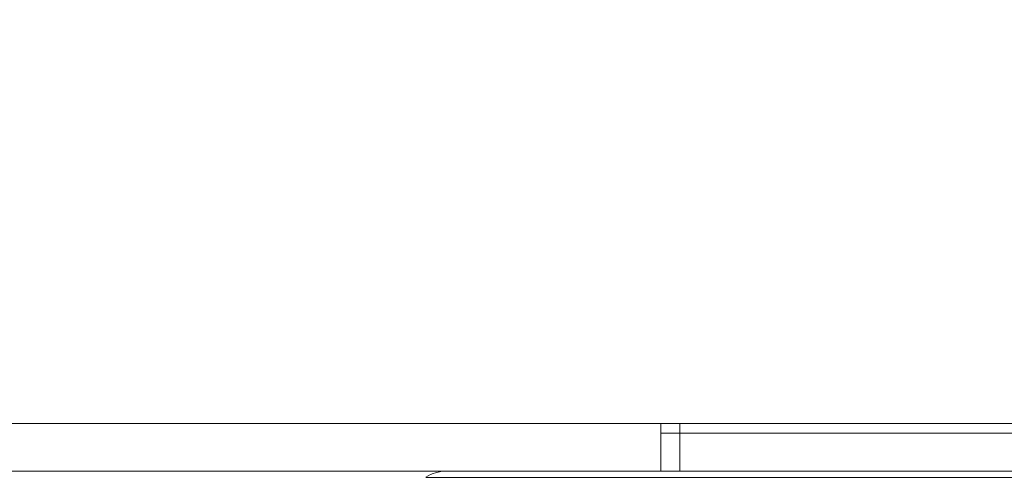
# Model space of a CAD drawing. Units: millimetres. Extents: x 470 to 882, y 3 to 283.
# Drawn here: x 768 to 770, y 88 to 89 of the extents above; entities that cross this region are included whole.
import ezdxf

# ---------------------------------------------------------------- set-up
doc = ezdxf.new("R2010")
doc.units = ezdxf.units.MM
doc.header["$PDSIZE"] = -1
doc.layers.add('DIMENSIONS', color=7, linetype='Continuous')
doc.styles.get("Standard").update_dxf_attribs({"font": 'arial.ttf'})
doc.dimstyles.new('ISO-25 - ab', dxfattribs={"dimtxt": 3, "dimasz": 2.5, "dimexe": 1.25, "dimexo": 0.625, "dimtad": 1, "dimdec": 0, "dimlfac": 25, "dimrnd": 5, "dimzin": 1, "dimtxsty": 'Standard', "dimcen": 2.5, "dimadec": 0, "dimazin": 0, "dimtfac": 1, "dimtdec": 0, "dimtmove": 0, "dimatfit": 3, "dimfxl": 1, "dimlwd": 15, "dimlwe": 15, "dimarcsym": 0})

# ---------------------------------------------------------------- blocks, each defined once
blk = doc.blocks.new('*D42')
at = {"layer": 'Defpoints', "color": 0, "lineweight": 15, "transparency": 16777216}
for p in [(731.511, 95.4093), (771.911, 95.4093), (771.911, 67.2232)]:
    blk.add_point(p, dxfattribs=at)
at = {"layer": 'DIMENSIONS', "color": 0, "lineweight": 15, "transparency": 16777216}
for p, q in [((731.511, 94.7843), (731.511, 65.9732)), ((771.911, 94.7843), (771.911, 65.9732)), ((734.011, 67.2232), (769.411, 67.2232))]:
    blk.add_line(p, q, dxfattribs=at)
for points in [[(734.011, 67.6399), (734.011, 66.8065), (731.511, 67.2232)], [(769.411, 67.6399), (769.411, 66.8065), (771.911, 67.2232)]]:
    blk.add_solid(points, dxfattribs=at)
at = {"layer": 'DIMENSIONS', "color": 0, "lineweight": 15, "transparency": 16777216, "insert": (751.711, 69.7708), "char_height": 3, "attachment_point": 5}
blk.add_mtext('1010 [39,8"]', dxfattribs=at)

msp = doc.modelspace()

# ---------------------------------------------------------------- linework, layer by layer
at = {"color": 7, "linetype": 'Continuous', "lineweight": 15}
for p, q in [((767.7253, 87.6569), (771.711, 87.6569)), ((769.271, 87.6569), (769.271, 87.5569)), ((769.311, 87.6369), (769.311, 87.6569)), ((769.311, 87.6369), (769.271, 87.6369)), ((769.311, 87.6369), (769.311, 87.5569)), ((771.411, 87.6369), (769.311, 87.6369)), ((769.271, 87.5569), (767.6641, 87.5569)), ((769.271, 87.5569), (769.311, 87.5569)), ((771.411, 87.5569), (769.311, 87.5569))]:
    msp.add_line(p, q, dxfattribs=at)
at = {"color": 8, "linetype": 'Continuous', "lineweight": 15}
for p, q in [((768.7774, 87.5439), (769.6801, 87.5439)), ((769.6801, 87.5439), (771.6864, 87.5439))]:
    msp.add_line(p, q, dxfattribs=at)
at = {"color": 7, "linetype": 'Continuous', "lineweight": 15}
msp.add_arc((768.821, 87.4769), 0.08, 90, 123.0513, dxfattribs=at)

# ---------------------------------------------------------------- dimensions: what is measured, and where the dimension line sits
at = {"layer": 'DIMENSIONS', "lineweight": 15}
dim = msp.add_linear_dim(base=(771.911, 67.2232), p1=(731.511, 95.4093), p2=(771.911, 95.4093), dimstyle='ISO-25 - ab', dxfattribs=at)
dim.commit()
dim.dimension.update_dxf_attribs({"geometry": '*D42', "text_midpoint": (751.711, 69.7708)})

doc.saveas('drawing.dxf')
